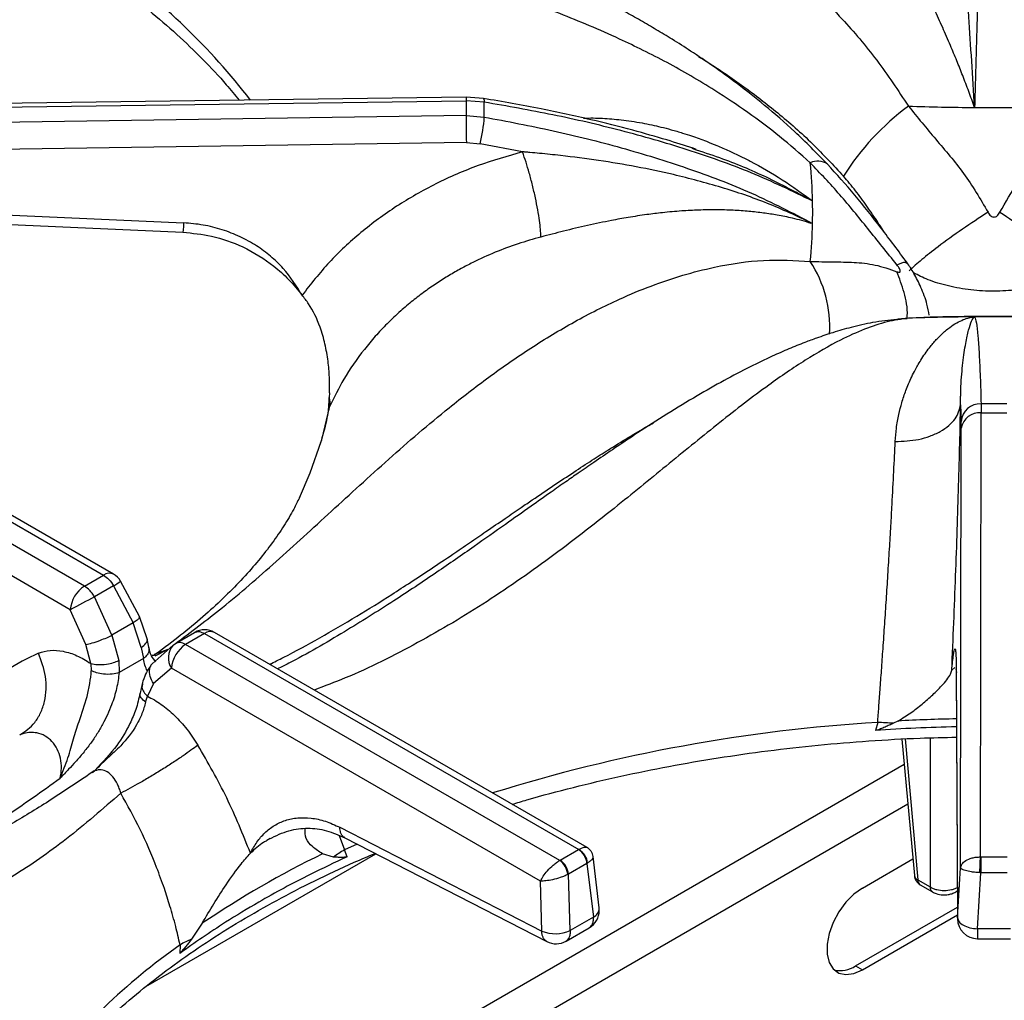
# Model space of a CAD drawing. Units: millimetres. Extents: x 5 to 415, y 5 to 292.
# Drawn here: x 320 to 332, y 237 to 249 of the extents above; entities that cross this region are included whole.
import ezdxf

# ---------------------------------------------------------------- set-up
doc = ezdxf.new("R2010")
doc.units = ezdxf.units.MM

msp = doc.modelspace()

# ---------------------------------------------------------------- linework, layer by layer
at = {"color": 7, "linetype": 'Continuous', "lineweight": 25}
for p, q in [((325.1523, 248.146), (315.7981, 248.0176)), ((325.3683, 248.1294), (325.1523, 248.146)), ((315.7766, 247.9714), (325.1514, 248.1001)), ((325.1514, 248.1001), (325.1514, 247.9162)), ((325.3791, 248.0828), (325.1514, 248.1001)), ((325.1514, 247.9162), (315.7766, 247.7776)), ((325.1514, 247.9162), (325.3791, 247.8972)), ((325.1557, 247.5786), (315.8709, 247.4414)), ((325.1557, 247.5786), (325.3265, 247.5645)), ((325.8584, 247.4622), (325.3265, 247.5645)), ((327.9695, 247.5073), (328.0253, 247.4883)), ((315.808, 246.8333), (321.6256, 246.5752)), ((329.4587, 246.5776), (329.4604, 246.5683)), ((329.4587, 246.5776), (329.4786, 246.5692)), ((331.4973, 245.4007), (331.483, 245.4007)), ((331.5012, 245.4016), (331.4973, 245.4007)), ((330.6581, 245.3791), (330.5324, 245.3702)), ((315.9518, 244.8739), (320.6245, 242.1764)), ((320.7495, 242.1888), (316.0986, 244.8737)), ((320.3869, 242.0392), (315.7142, 244.7367)), ((323.4469, 244.4523), (323.4445, 244.3927)), ((320.2103, 241.7439), (315.6024, 244.404)), ((331.3273, 244.3051), (331.3336, 244.0967)), ((331.5827, 244.3159), (331.5842, 244.2026)), ((323.4346, 244.2314), (323.4347, 244.2313)), ((331.5756, 238.657), (331.5842, 244.2026)), ((331.5842, 244.2026), (331.9028, 244.2026)), ((331.3345, 244.0117), (331.3336, 244.0967)), ((331.326, 238.5193), (331.3345, 244.0117)), ((320.3869, 242.0392), (320.6245, 242.1764)), ((321.0737, 241.6604), (320.8378, 242.1026)), ((320.7508, 242.0422), (320.5131, 241.905)), ((320.7508, 242.0422), (320.996, 241.5787)), ((320.7308, 241.4256), (320.5131, 241.905)), ((320.4048, 241.3116), (320.2103, 241.7439)), ((321.1685, 241.3826), (321.0737, 241.6604)), ((320.996, 241.5787), (320.7308, 241.4256)), ((321.0969, 241.2737), (320.996, 241.5787)), ((320.7308, 241.4256), (320.8142, 241.1105)), ((321.1913, 241.2752), (321.1685, 241.3826)), ((321.523, 241.322), (321.7606, 241.4592)), ((321.8869, 241.4476), (321.6493, 241.3104)), ((321.8869, 241.4476), (326.5596, 238.7501)), ((326.6628, 238.7751), (322.0119, 241.46)), ((320.4652, 241.074), (320.4048, 241.3116)), ((321.0969, 241.2737), (321.123, 241.1333)), ((321.4935, 241.3001), (321.2315, 241.07)), ((321.4935, 241.3001), (321.523, 241.322)), ((326.3219, 238.613), (321.6493, 241.3104)), ((320.8142, 241.1105), (320.8207, 240.9588)), ((321.123, 241.1333), (320.8207, 240.9588)), ((320.4652, 241.074), (320.4722, 240.9826)), ((321.4728, 241.0151), (321.2506, 240.8233)), ((326.0807, 238.355), (321.4728, 241.0151)), ((331.2721, 240.9943), (331.288, 237.8847)), ((331.2724, 241.0062), (331.2884, 237.8967)), ((321.1077, 240.8209), (321.0814, 240.7007)), ((321.2506, 240.8233), (321.1728, 240.6656)), ((321.1508, 240.5909), (321.1728, 240.6656)), ((330.2916, 240.3363), (330.264, 240.2379)), ((330.5451, 240.3546), (330.4889, 240.3261)), ((330.5949, 240.1287), (330.7496, 238.4249)), ((320.509, 239.733), (320.4798, 239.71)), ((323.576, 239.0271), (326.0984, 237.7312)), ((322.7062, 238.8862), (322.6652, 238.8619)), ((323.6384, 238.8959), (326.1608, 237.5999)), ((321.1522, 237.038), (324.0258, 238.6969)), ((323.4985, 238.6544), (323.3597, 238.6958)), ((323.6684, 238.6606), (323.6331, 238.7441)), ((326.3254, 238.6149), (326.5563, 238.7481)), ((326.5596, 238.7501), (326.5563, 238.7481)), ((326.8137, 238.0197), (326.7372, 238.6624)), ((331.5804, 238.657), (331.5756, 238.657)), ((331.5804, 238.657), (331.9066, 238.657)), ((326.3254, 238.6149), (326.3219, 238.613)), ((326.6619, 238.5753), (326.4311, 238.4421)), ((326.6619, 238.5753), (326.6701, 238.5806)), ((326.6619, 238.5753), (326.7416, 237.9062)), ((330.1003, 238.2684), (330.7308, 238.6324)), ((331.2884, 237.8967), (331.326, 238.5193)), ((326.4224, 238.4376), (326.4311, 238.4421)), ((326.451, 237.7385), (326.4311, 238.4421)), ((331.538, 237.7601), (331.5804, 238.4604)), ((331.5684, 238.4609), (331.5804, 238.4604)), ((331.9066, 238.4604), (331.5804, 238.4604)), ((326.0984, 237.7312), (326.0807, 238.355)), ((330.7931, 238.3709), (330.9454, 238.2829)), ((330.824, 238.3085), (330.9763, 238.2206)), ((331.2675, 238.2206), (331.2863, 238.2314)), ((330.0155, 237.2967), (331.2873, 238.0309)), ((326.7416, 237.9062), (326.451, 237.7385)), ((330.1003, 237.2477), (331.2878, 237.9332)), ((321.8573, 237.8285), (321.7249, 237.6305)), ((326.4, 237.6059), (326.69, 237.7733)), ((331.9489, 237.7601), (331.538, 237.7601)), ((321.5805, 237.5591), (321.5766, 237.4532)), ((331.5385, 237.6361), (331.9485, 237.6361)), ((330.0155, 237.2967), (330.1003, 237.2477))]:
    msp.add_line(p, q, dxfattribs=at)
at = {"color": 8, "linetype": 'Continuous', "lineweight": 25}
for p, q in [((330.8664, 245.3934), (330.6761, 245.3851)), ((323.4389, 244.2278), (323.4515, 244.2851)), ((321.2633, 241.1881), (321.4328, 241.2524)), ((321.2692, 241.1685), (321.4328, 241.2524)), ((331.257, 241.0213), (331.2165, 240.9887)), ((331.2786, 240.9619), (331.2724, 241.0062)), ((330.6333, 240.1308), (330.7931, 238.3709)), ((330.9454, 240.1444), (330.9454, 238.2829)), ((330.6237, 239.8117), (323.6914, 235.8097)), ((330.6688, 239.3151), (324.5755, 235.7976)), ((323.5669, 238.9236), (323.6331, 238.7441)), ((323.7933, 238.8167), (323.6331, 238.7441))]:
    msp.add_line(p, q, dxfattribs=at)
at = {"color": 8, "linetype": 'Continuous', "lineweight": 25, "flags": 128}
for points in [[(325.1526, 248.1447), (325.1522, 248.1457), (325.1518, 248.1391), (325.1515, 248.1237), (325.1514, 248.1001)], [(325.3659, 248.1292), (325.3693, 248.1291), (325.3743, 248.1221), (325.3776, 248.1064), (325.3791, 248.0828)], [(323.3432, 243.8461), (323.3496, 243.8677), (323.4515, 244.2851)], [(331.2676, 238.2206), (331.2788, 238.2294), (331.2866, 238.2396)]]:
    msp.add_lwpolyline(points, dxfattribs=at)
at = {"color": 7, "linetype": 'Continuous', "lineweight": 25, "flags": 128}
for points in [[(315.7969, 246.717), (318.4292, 246.6002), (321.6145, 246.4589)], [(330.6761, 245.3851), (330.5487, 245.3733), (330.5324, 245.3702)], [(323.072, 243.1428), (323.2073, 243.4543), (323.3432, 243.8461)], [(331.5804, 238.657), (331.5804, 238.6388), (331.5804, 238.6171), (331.5804, 238.5928), (331.5804, 238.5665), (331.5804, 238.5393), (331.5804, 238.5119), (331.5804, 238.4853), (331.5804, 238.4604)], [(330.1003, 238.2684), (329.9945, 238.1925), (329.8949, 238.0914), (329.8072, 237.9709), (329.7366, 237.838), (329.6871, 237.7005), (329.6616, 237.5663), (329.6616, 237.4433), (329.6871, 237.3385), (329.7366, 237.2582), (329.8072, 237.2069), (329.8949, 237.1876), (329.9945, 237.2015), (330.1003, 237.2477)]]:
    msp.add_lwpolyline(points, dxfattribs=at)
at = {"color": 8, "linetype": 'Continuous', "lineweight": 25}
for centre, radius, start, end in [((315.9469, 243.0941), 8.22, 37.59616, 54.73052), ((329.5437, 247.1404), 0.2072, 54.74391, 116.86764), ((328.2097, 245.2782), 1.484, 356.45561, 33.2972), ((320.6971, 242.0801), 0.1206, 64.28371, 127.02852), ((320.4091, 242.6281), 0.6782, 300.25067, 309.21007), ((321.9599, 241.3475), 0.124, 65.21477, 126.09747), ((321.6675, 241.1442), 0.2337, 138.14599, 213.53702), ((331.7415, 218.0063), 22.3803, 91.19277, 93.06447), ((331.5018, 220.1547), 20.2179, 93.43146, 107.31843), ((330.8199, 238.437), 0.0713, 189.75992, 247.90167), ((330.865, 238.3677), 0.072, 177.48498, 235.2814), ((331.0173, 238.2798), 0.072, 177.48192, 235.31992), ((326.6908, 238.0182), 0.1229, 294.39153, 0.69514), ((326.2657, 230.9117), 8.1327, 125.17681, 142.49652)]:
    msp.add_arc(centre, radius, start, end, dxfattribs=at)
at = {"color": 7, "linetype": 'Continuous', "lineweight": 25}
for centre, radius, start, end in [((320.4307, 247.99), 4.9493, 358.92526, 1.07409), ((332.5319, 245.5037), 3.1371, 126.2682, 148.19304), ((331.7431, 280.805), 32.7894, 268.13516, 269.5773), ((331.7435, 280.851), 32.8353, 269.57721, 270.42279), ((346.2678, 248.0203), 21.1167, 180.28243, 181.19838), ((323.6346, 248.0023), 1.7477, 345.49305, 356.55243), ((323.1403, 246.7082), 6.3399, 1.27192, 5.58544), ((323.1674, 246.7091), 6.3127, 358.72994, 1.2692), ((323.1433, 246.7097), 6.3368, 354.41366, 358.72929), ((331.7428, 212.6288), 32.7737, 90.42243, 91.86527), ((331.7435, 212.5976), 32.8049, 89.57688, 90.42326), ((323.1915, 244.3224), 0.2626, 351.83276, 15.5302), ((331.5755, 244.073), 0.243, 88.29768, 174.40673), ((331.7435, 218.569), 25.7474, 89.64222, 90.35768), ((331.5637, 243.9707), 0.2328, 84.95374, 169.85402), ((320.6245, 241.9723), 0.25, 31.40964, 60.00269), ((320.5961, 241.7137), 0.3869, 122.73422, 175.53349), ((327.5025, 228.4079), 15.1994, 117.37691, 118.67006), ((321.8869, 241.2435), 0.25, 60.00269, 119.87844), ((321.8585, 240.9849), 0.3869, 122.73422, 175.53349), ((331.7402, 217.9254), 22.3613, 91.19182, 93.78517), ((330.2233, 237.1267), 3.2104, 85.25405, 88.7803), ((328.6982, 227.7133), 12.2113, 115.92431, 124.07025), ((324.2342, 237.6957), 1.2085, 119.82698, 127.50033), ((326.43, 238.5522), 0.2331, 5.68975, 57.19899), ((326.4472, 238.556), 0.2243, 6.30018, 59.93642), ((326.1803, 238.4154), 0.2431, 5.25019, 54.36561), ((326.1991, 238.419), 0.2331, 5.68975, 57.19899), ((330.899, 238.4384), 0.15, 185.18641, 240.00269), ((326.5655, 237.9901), 0.25, 299.95734, 0), ((326.5655, 237.9901), 0.25, 0, 6.78963), ((331.538, 237.886), 0.25, 180.43555, 270.11062), ((326.2663, 238.1394), 0.4414, 247.64583, 294.74362), ((322.279, 236.3286), 1.4149, 113.05348, 119.58027), ((326.2749, 237.8224), 0.25, 242.86609, 300.10084), ((329.8241, 237.5776), 0.3399, 257.11409, 304.26261)]:
    msp.add_arc(centre, radius, start, end, dxfattribs=at)
for points, knots in [([(329.6634, 247.3096), (329.5283, 247.447), (329.2724, 247.7072), (328.8941, 248.0347), (328.5549, 248.3028), (328.2463, 248.527), (327.9739, 248.7111), (327.7359, 248.8625), (327.527, 248.9891), (327.3287, 249.1043), (327.129, 249.2158), (326.8338, 249.3742), (326.4277, 249.5786), (325.9775, 249.789), (325.569, 249.9722), (325.2077, 250.1311), (324.8569, 250.2852), (324.5466, 250.4236), (324.3306, 250.5223), (324.1879, 250.5887), (324.0792, 250.64), (323.9404, 250.7064), (323.7587, 250.7954), (323.5087, 250.9219), (323.1811, 251.0954), (322.7658, 251.3313), (322.2963, 251.6177), (321.964, 251.8425), (321.7951, 251.9567)], [0, 0, 0, 0, 0.0524101, 0.09923, 0.1409179, 0.1775767, 0.2124798, 0.2408839, 0.2650805, 0.2893852, 0.3139374, 0.3387579, 0.398436, 0.4638674, 0.5078074, 0.5549441, 0.6041252, 0.6456797, 0.6773377, 0.6894465, 0.7020618, 0.7201834, 0.7439112, 0.7732847, 0.8180258, 0.8718169, 0.9348637, 1, 1, 1, 1]), ([(329.4501, 247.3253), (329.3236, 247.4365), (329.0692, 247.66), (328.6683, 247.9598), (328.1984, 248.2745), (327.6608, 248.585), (327.0099, 248.9065), (326.3196, 249.1957), (325.6097, 249.4553), (324.8944, 249.702), (324.1803, 249.9594), (323.466, 250.2679), (322.7797, 250.6471), (322.1036, 251.117), (321.659, 251.5031), (321.433, 251.6994)], [0, 0, 0, 0, 0.0442563, 0.0889675, 0.1341685, 0.1990413, 0.2639449, 0.3473595, 0.4300418, 0.5112236, 0.6085548, 0.7052051, 0.8014739, 0.899086, 1, 1, 1, 1]), ([(331.5827, 251.6641), (331.5794, 251.4464), (331.5726, 251.0099), (331.5596, 250.3169), (331.5438, 249.5907), (331.525, 248.8289), (331.5091, 248.2879), (331.5012, 248.0166)], [0, 0, 0, 0, 0.1994566, 0.3997488, 0.59979, 0.7993193, 1, 1, 1, 1]), ([(331.5012, 248.0166), (331.4896, 248.2107), (331.4663, 248.601), (331.4282, 249.1553), (331.3855, 249.7758), (331.3395, 250.4411), (331.3314, 250.8806), (331.3273, 251.0994)], [0, 0, 0, 0, 0.1642554, 0.3302652, 0.4969518, 0.7494975, 1, 1, 1, 1]), ([(318.2569, 250.9476), (318.3644, 250.9023), (318.6433, 250.785), (319.0716, 250.5797), (319.5427, 250.3343), (319.9909, 250.0757), (320.4161, 249.8054), (320.8173, 249.524), (321.1933, 249.2321), (321.5437, 248.9307), (321.8662, 248.6201), (322.1256, 248.3455), (322.2656, 248.1719), (322.3179, 248.1071)], [0, 0, 0, 0, 0.0614274, 0.1592885, 0.2571186, 0.3549213, 0.4527022, 0.5504707, 0.6482368, 0.7460149, 0.8438274, 0.9417022, 1, 1, 1, 1]), ([(331.5012, 248.0166), (331.4772, 248.0832), (331.4286, 248.2185), (331.3543, 248.4127), (331.2781, 248.6041), (331.1945, 248.8054), (331.1014, 249.0201), (331.0007, 249.243), (330.9072, 249.443), (330.8285, 249.6082), (330.7604, 249.7498), (330.7004, 249.8756), (330.6365, 250.0122), (330.5782, 250.1455), (330.529, 250.2745), (330.5165, 250.3425), (330.5104, 250.376)], [0, 0, 0, 0, 0.0618847, 0.1256344, 0.1865721, 0.2510799, 0.3314972, 0.41559, 0.5018261, 0.5710678, 0.6265493, 0.6932687, 0.7520094, 0.8376079, 0.9201117, 1, 1, 1, 1]), ([(328.027, 247.4933), (328.014, 247.4977), (327.8926, 247.5391), (327.6294, 247.6208), (327.2046, 247.7425), (326.6814, 247.8734), (326.0597, 248.0088), (325.609, 248.0874), (325.3683, 248.1294)], [0, 0, 0, 0, 0.0152621, 0.1425903, 0.3049089, 0.5024224, 0.7342212, 1, 1, 1, 1]), ([(329.4786, 246.8489), (329.2265, 246.9701), (328.7236, 247.2117), (327.916, 247.4964), (327.0868, 247.7348), (326.2395, 247.9312), (325.6655, 248.0323), (325.3791, 248.0828)], [0, 0, 0, 0, 0.2006807, 0.40021, 0.6002512, 0.8005438, 1, 1, 1, 1]), ([(330.6761, 248.033), (330.7884, 247.8948), (331.014, 247.6172), (331.3807, 247.1996), (331.572, 246.874), (331.6692, 246.7087)], [0, 0, 0, 0, 0.3281016, 0.6588065, 1, 1, 1, 1]), ([(331.8178, 246.7087), (331.8891, 246.834), (332.0296, 247.0808), (332.2898, 247.4089), (332.5588, 247.7187), (332.7267, 247.9281), (332.8109, 248.033)], [0, 0, 0, 0, 0.2562441, 0.5051455, 0.7519682, 1, 1, 1, 1]), ([(325.3791, 247.8972), (325.667, 247.8424), (326.2427, 247.7329), (327.091, 247.5214), (327.9191, 247.2646), (328.7257, 246.9597), (329.2273, 246.6996), (329.4787, 246.5693)], [0, 0, 0, 0, 0.2004944, 0.4009546, 0.6004983, 0.7997407, 1, 1, 1, 1]), ([(325.8579, 247.4621), (325.671, 247.4089), (325.2969, 247.3024), (324.77, 247.0707), (324.2781, 246.7907), (323.832, 246.4609), (323.4316, 246.09), (323.2133, 245.8115), (323.104, 245.672)], [0, 0, 0, 0, 0.1664563, 0.3332259, 0.5000174, 0.6664579, 0.8329812, 1, 1, 1, 1]), ([(326.0866, 246.3988), (326.0829, 246.4621), (326.0771, 246.5593), (326.0481, 246.7382), (326.0186, 246.8881), (325.9824, 247.0442), (325.93, 247.2446), (325.8865, 247.3764), (325.8582, 247.4622)], [0, 0, 0, 0, 0.2398336, 0.3686019, 0.4999995, 0.6313967, 0.7601652, 1, 1, 1, 1]), ([(329.4587, 246.5777), (329.2795, 246.6611), (328.9197, 246.8287), (328.3423, 247.0237), (327.6416, 247.211), (326.9672, 247.3362), (326.4036, 247.4093), (326.117, 247.439), (325.9721, 247.4524), (325.9084, 247.458), (325.8804, 247.4604), (325.8681, 247.4614), (325.8621, 247.4619), (325.8595, 247.4621), (325.8584, 247.4622)], [0, 0, 0, 0, 0.1645285, 0.3303745, 0.4970876, 0.7495756, 0.8753066, 0.9452044, 0.9759006, 0.9893961, 0.9953324, 0.9979441, 0.9990928, 1, 1, 1, 1]), ([(330.5313, 246.0519), (330.41, 246.2032), (330.1711, 246.5013), (329.8247, 246.9306), (329.5746, 247.1941), (329.4501, 247.3253)], [0, 0, 0, 0, 0.3411935, 0.6718983, 1, 1, 1, 1]), ([(330.6593, 246.0778), (330.5515, 246.2229), (330.3376, 246.5109), (330.0105, 246.9252), (329.7791, 247.1815), (329.6634, 247.3096)], [0, 0, 0, 0, 0.3369124, 0.6683987, 1, 1, 1, 1]), ([(329.4604, 246.5683), (329.4224, 246.5807), (329.3453, 246.6059), (329.2055, 246.6393), (329.0459, 246.6721), (328.8644, 246.7), (328.6816, 246.7204), (328.4825, 246.7342), (328.2735, 246.7397), (328.0584, 246.7364), (327.8368, 246.7247), (327.6207, 246.7051), (327.3976, 246.6776), (327.185, 246.6452), (326.938, 246.6005), (326.6688, 246.5439), (326.3739, 246.4738), (326.1807, 246.4234), (326.0867, 246.3989)], [0, 0, 0, 0, 0.0382966, 0.0777738, 0.1398041, 0.1940382, 0.2509354, 0.3106605, 0.3768001, 0.439326, 0.501679, 0.5709303, 0.6264497, 0.6931289, 0.7519496, 0.8354668, 0.9200387, 1, 1, 1, 1]), ([(331.6692, 246.7087), (331.5613, 246.6382), (331.3423, 246.4949), (331.0608, 246.2903), (330.836, 246.1138), (330.7343, 246.0228), (330.6843, 245.9779)], [0, 0, 0, 0, 0.2761441, 0.560941, 0.783856, 1, 1, 1, 1]), ([(331.6692, 246.7087), (331.6742, 246.6998), (331.6835, 246.6832), (331.7019, 246.6634), (331.7221, 246.6508), (331.7437, 246.6464), (331.7652, 246.6509), (331.7851, 246.6636), (331.8035, 246.6832), (331.8128, 246.6998), (331.8178, 246.7087)], [0, 0, 0, 0, 0.15307561, 0.284511, 0.39824379, 0.50109149, 0.60342111, 0.71632999, 0.84720781, 1, 1, 1, 1]), ([(331.8178, 246.7087), (331.9257, 246.6382), (332.1447, 246.4949), (332.4262, 246.2903), (332.651, 246.1138), (332.7526, 246.0228), (332.8027, 245.9779)], [0, 0, 0, 0, 0.2761436, 0.56094, 0.7838557, 1, 1, 1, 1]), ([(323.104, 245.672), (323.0325, 245.7875), (322.9239, 245.9632), (322.7151, 246.1609), (322.5346, 246.2946), (322.3314, 246.4064), (322.108, 246.4939), (321.871, 246.5549), (321.7071, 246.5685), (321.6256, 246.5752)], [0, 0, 0, 0, 0.2400133, 0.3649241, 0.4878044, 0.6147453, 0.7427963, 0.8720824, 1, 1, 1, 1]), ([(321.6145, 246.4589), (321.735, 246.447), (321.9942, 246.4212), (322.3861, 246.2806), (322.7041, 246.0834), (322.9441, 245.8695), (323.0497, 245.739), (323.104, 245.672)], [0, 0, 0, 0, 0.2040692, 0.4390276, 0.7033802, 0.8475359, 1, 1, 1, 1]), ([(326.0866, 246.3988), (325.9909, 246.3717), (325.797, 246.3167), (325.5127, 246.2095), (325.2769, 246.103), (325.0867, 246.0038), (324.9379, 245.9186), (324.7871, 245.8238), (324.6352, 245.7187), (324.4832, 245.6026), (324.3244, 245.4686), (324.1677, 245.3206), (324.0168, 245.1601), (323.828, 244.9334), (323.627, 244.6452), (323.5067, 244.3985), (323.4515, 244.2851)], [0, 0, 0, 0, 0.0810592, 0.164164, 0.2493118, 0.2950289, 0.3429142, 0.3929689, 0.4451902, 0.4995787, 0.5563031, 0.6239672, 0.6866274, 0.7492776, 0.8847511, 1, 1, 1, 1]), ([(329.4501, 246.0929), (329.5452, 246.0914), (329.7351, 246.0886), (329.9969, 246.0852), (330.2612, 246.06), (330.4404, 245.9976), (330.5313, 245.966)], [0, 0, 0, 0, 0.2480334, 0.4948545, 0.7437559, 1, 1, 1, 1]), ([(330.5313, 245.966), (330.5376, 245.9636), (330.5493, 245.9592), (330.5631, 245.9581), (330.572, 245.9621), (330.5752, 245.9718), (330.5721, 245.9869), (330.5632, 246.0061), (330.5494, 246.0284), (330.5376, 246.0437), (330.5313, 246.0519)], [0, 0, 0, 0, 0.152803, 0.2836677, 0.3965886, 0.498906, 0.6017532, 0.7154906, 0.8469252, 1, 1, 1, 1]), ([(330.934, 245.4229), (330.9266, 245.4684), (330.9082, 245.5823), (330.8379, 245.7612), (330.7604, 245.9176), (330.7005, 246.0187), (330.6731, 246.0581), (330.6593, 246.0778)], [0, 0, 0, 0, 0.19992, 0.4999403, 0.757019, 0.8784383, 1, 1, 1, 1]), ([(323.4469, 244.4523), (323.4475, 244.5169), (323.4487, 244.6462), (323.4306, 244.8535), (323.3938, 245.0646), (323.3224, 245.3113), (323.2235, 245.5228), (323.1319, 245.6371), (323.104, 245.672)], [0, 0, 0, 0, 0.1536758, 0.3077171, 0.4734445, 0.6389948, 0.8899036, 1, 1, 1, 1]), ([(330.5103, 243.8451), (330.5143, 243.9008), (330.5227, 244.0179), (330.5525, 244.1792), (330.5931, 244.3366), (330.6357, 244.4631), (330.6784, 244.5696), (330.7177, 244.657), (330.7581, 244.7369), (330.8003, 244.8123), (330.8452, 244.8858), (330.8961, 244.961), (330.9463, 245.0277), (330.9921, 245.083), (331.0362, 245.1318), (331.0851, 245.1813), (331.1379, 245.2289), (331.2034, 245.2806), (331.2775, 245.3289), (331.3584, 245.3678), (331.4184, 245.3874), (331.4611, 245.3967), (331.4757, 245.3993), (331.483, 245.4007)], [0, 0, 0, 0, 0.0590107, 0.1239026, 0.1827641, 0.2480747, 0.2864171, 0.3282438, 0.3735747, 0.4077803, 0.4493624, 0.4983441, 0.5448475, 0.5811787, 0.6165435, 0.6570901, 0.7048918, 0.7490823, 0.8210245, 0.8904669, 0.9523643, 0.9760441, 1, 1, 1, 1]), ([(331.7435, 245.4065), (331.46, 245.4053), (331.1675, 245.4041), (330.8753, 245.395), (330.8663, 245.3947)], [0, 0, 0, 0, 0.9692038, 1, 1, 1, 1]), ([(331.3273, 244.305), (331.3273, 244.3055), (331.3273, 244.3063), (331.3273, 244.3076), (331.3273, 244.3096), (331.3272, 244.3132), (331.3272, 244.3195), (331.3271, 244.3308), (331.3271, 244.3508), (331.3273, 244.3863), (331.3283, 244.4486), (331.334, 244.6094), (331.3537, 244.8369), (331.3891, 245.0712), (331.4269, 245.243), (331.4647, 245.3596), (331.4864, 245.3871), (331.4973, 245.4008)], [0, 0, 0, 0, 0.000678, 0.0012073, 0.0021529, 0.003841, 0.0068563, 0.0122414, 0.0218595, 0.0390432, 0.069755, 0.1246899, 0.3139259, 0.5029318, 0.6696382, 0.835478, 1, 1, 1, 1]), ([(331.5012, 245.4017), (331.5091, 245.3823), (331.525, 245.3437), (331.5437, 245.1722), (331.5595, 244.9418), (331.5726, 244.656), (331.5793, 244.4293), (331.5827, 244.3159)], [0, 0, 0, 0, 0.2002593, 0.3995017, 0.5990452, 0.7995056, 1, 1, 1, 1]), ([(332.4558, 245.3984), (332.4373, 245.399), (332.2001, 245.4056), (331.9625, 245.4061), (331.7435, 245.4065)], [0, 0, 0, 0, 0.0778162, 1, 1, 1, 1]), ([(330.5324, 245.3702), (330.4324, 245.3591), (330.2479, 245.3386), (329.977, 245.2766), (329.7424, 245.2094), (329.549, 245.1444), (329.3991, 245.0888), (329.2827, 245.0429), (329.1822, 245.0013), (329.0797, 244.9571), (328.9176, 244.8842), (328.6818, 244.7707), (328.3698, 244.6063), (328.0235, 244.4093), (327.6644, 244.1911), (327.3113, 243.9647), (327.0066, 243.7619), (326.7595, 243.5937), (326.5655, 243.4596), (326.3877, 243.3357), (326.1915, 243.1979), (325.9401, 243.0203), (325.6192, 242.793), (325.2277, 242.5168), (324.7638, 242.1953), (324.2248, 241.8349), (323.6078, 241.4512), (323.1228, 241.1669), (322.8445, 241.0289), (322.7983, 241.006)], [0, 0, 0, 0, 0.0420324, 0.077539, 0.1067986, 0.1319108, 0.1498294, 0.1619964, 0.1741111, 0.1868082, 0.2000907, 0.2349348, 0.2765321, 0.3194262, 0.3677604, 0.4145631, 0.454945, 0.4847044, 0.509655, 0.5299284, 0.5539277, 0.5870896, 0.6294302, 0.6809997, 0.7418907, 0.8121915, 0.8921692, 0.9821129, 1, 1, 1, 1]), ([(323.4345, 244.2314), (323.4364, 244.2576), (323.4402, 244.3106), (323.4431, 244.3651), (323.4445, 244.3927)], [0, 0, 0, 0, 0.4945467, 1, 1, 1, 1]), ([(330.5103, 243.8451), (330.6095, 243.8489), (330.762, 243.8548), (330.9478, 243.9097), (331.0769, 243.9681), (331.1829, 244.042), (331.2885, 244.1512), (331.312, 244.2444), (331.3273, 244.305)], [0, 0, 0, 0, 0.2398348, 0.3686032, 0.4999986, 0.6313964, 0.7601649, 1, 1, 1, 1]), ([(331.2165, 240.9887), (331.2251, 241.1863), (331.2424, 241.581), (331.2653, 242.1697), (331.2858, 242.7453), (331.3031, 243.2992), (331.3174, 243.8268), (331.324, 244.1455), (331.3273, 244.3047)], [0, 0, 0, 0, 0.1670263, 0.3335563, 0.4999831, 0.6667878, 0.8335504, 1, 1, 1, 1]), ([(323.431, 244.2295), (323.4241, 244.1891), (323.4008, 244.0518), (323.3595, 243.9154), (323.3304, 243.8192)], [0, 0, 0, 0, 0.2948002, 1, 1, 1, 1]), ([(330.2916, 240.3363), (330.2964, 240.3995), (330.3065, 240.5341), (330.3225, 240.7512), (330.3401, 240.995), (330.3595, 241.2702), (330.3797, 241.5661), (330.4003, 241.874), (330.4202, 242.186), (330.4391, 242.494), (330.4563, 242.7875), (330.4746, 243.1153), (330.4933, 243.4737), (330.5047, 243.7228), (330.5103, 243.8451)], [0, 0, 0, 0, 0.0525174, 0.1118272, 0.1779312, 0.2508359, 0.3343642, 0.4168519, 0.5005178, 0.5899468, 0.6733607, 0.7507549, 0.8776742, 1, 1, 1, 1]), ([(323.0702, 243.1417), (323.0477, 243.095), (322.9947, 242.9849), (322.8829, 242.7968), (322.7374, 242.5831), (322.5668, 242.3641), (322.3714, 242.1408), (322.1499, 241.914), (321.9025, 241.6845), (321.627, 241.4538), (321.4082, 241.2834), (321.2772, 241.1908), (321.2544, 241.1747)], [0, 0, 0, 0, 0.0885566, 0.2086275, 0.324036, 0.4362278, 0.5462945, 0.6549884, 0.7628424, 0.8702414, 0.9774661, 1, 1, 1, 1]), ([(320.6245, 242.1764), (320.6481, 242.1599), (320.6955, 242.1268), (320.7323, 242.0705), (320.7508, 242.0422)], [0, 0, 0, 0, 0.4975946, 1, 1, 1, 1]), ([(320.5131, 241.905), (320.5037, 241.9203), (320.4854, 241.95), (320.4433, 241.9996), (320.409, 242.0237), (320.3869, 242.0392)], [0, 0, 0, 0, 0.27091, 0.5282025, 1, 1, 1, 1]), ([(321.7606, 241.4592), (321.7701, 241.4635), (321.7884, 241.472), (321.8305, 241.4731), (321.8647, 241.4576), (321.8869, 241.4476)], [0, 0, 0, 0, 0.2709118, 0.5281993, 1, 1, 1, 1]), ([(320.4048, 241.3116), (320.4294, 241.3167), (320.4804, 241.3273), (320.5777, 241.3595), (320.6659, 241.3943), (320.7097, 241.4154), (320.7308, 241.4256)], [0, 0, 0, 0, 0.27061302, 0.56233688, 0.7893863, 1, 1, 1, 1]), ([(319.8133, 241.2021), (319.8612, 241.2163), (319.9572, 241.2449), (320.121, 241.2313), (320.2925, 241.1795), (320.4075, 241.1092), (320.4652, 241.0739)], [0, 0, 0, 0, 0.2497901, 0.5002407, 0.7493868, 1, 1, 1, 1]), ([(321.279, 241.0933), (321.2587, 241.1174), (321.2166, 241.1674), (321.1999, 241.2384), (321.1913, 241.2752)], [0, 0, 0, 0, 0.4821378, 1, 1, 1, 1]), ([(321.6493, 241.3104), (321.6257, 241.3212), (321.5783, 241.3429), (321.5415, 241.329), (321.523, 241.322)], [0, 0, 0, 0, 0.4975909, 1, 1, 1, 1]), ([(331.2165, 240.9887), (331.2202, 241.0261), (331.2274, 241.1003), (331.2374, 241.1814), (331.2467, 241.2364), (331.255, 241.2603), (331.2619, 241.2516), (331.2673, 241.2064), (331.2711, 241.1289), (331.272, 241.0469), (331.2724, 241.0062)], [0, 0, 0, 0, 0.1204413, 0.238758, 0.363113, 0.4873244, 0.6144132, 0.7413326, 0.8716467, 1, 1, 1, 1]), ([(319.8133, 241.2021), (319.6754, 241.1366), (319.3993, 241.0056), (319.1824, 240.7747), (319.0738, 240.6591)], [0, 0, 0, 0, 0.4993397, 1, 1, 1, 1]), ([(319.5782, 240.1818), (319.6464, 240.2271), (319.7514, 240.2968), (319.8436, 240.455), (319.8922, 240.5961), (319.9119, 240.7513), (319.9039, 240.9584), (319.849, 241.1061), (319.8133, 241.2021)], [0, 0, 0, 0, 0.2391817, 0.3681836, 0.4999994, 0.6318164, 0.7608156, 1, 1, 1, 1]), ([(320.4652, 241.074), (320.4928, 241.068), (320.5503, 241.0556), (320.6556, 241.062), (320.7486, 241.0818), (320.7929, 241.1011), (320.8142, 241.1105)], [0, 0, 0, 0, 0.2704046, 0.56239252, 0.78959199, 1, 1, 1, 1]), ([(321.2643, 241.1762), (321.2643, 241.1762), (321.2644, 241.1762), (321.2641, 241.1762), (321.2637, 241.1761), (321.2631, 241.1761), (321.2623, 241.1759), (321.2607, 241.1757), (321.258, 241.1752), (321.2533, 241.1746), (321.2453, 241.1735), (321.2345, 241.1722), (321.2274, 241.1715), (321.2238, 241.1712)], [0, 0, 0, 0, 0.00030544, 0.00274371, 0.01478375, 0.02436399, 0.04140608, 0.07180239, 0.12584136, 0.22171676, 0.39084665, 0.6865298, 1, 1, 1, 1]), ([(320.0844, 239.6413), (320.1186, 239.7257), (320.1847, 239.8885), (320.2458, 240.1276), (320.328, 240.3763), (320.4087, 240.6087), (320.4585, 240.8247), (320.4676, 240.9296), (320.4722, 240.9826)], [0, 0, 0, 0, 0.1909259, 0.3685395, 0.5305623, 0.7624885, 0.8800568, 1, 1, 1, 1]), ([(320.8207, 240.9588), (320.793, 240.9512), (320.7356, 240.9354), (320.6306, 240.9377), (320.5379, 240.9547), (320.4935, 240.9736), (320.4722, 240.9826)], [0, 0, 0, 0, 0.27053744, 0.56236019, 0.78946168, 1, 1, 1, 1]), ([(321.2315, 241.07), (321.2024, 241.0297), (321.1509, 240.9582), (321.1208, 240.8626), (321.1077, 240.8209)], [0, 0, 0, 0, 0.56442043, 1, 1, 1, 1]), ([(330.5451, 240.3546), (330.5996, 240.3881), (330.7087, 240.4551), (330.851, 240.5697), (330.9829, 240.6836), (331.1133, 240.8137), (331.1977, 240.9194), (331.2121, 240.9725), (331.2165, 240.9887)], [0, 0, 0, 0, 0.15367571, 0.30771718, 0.47344457, 0.638995, 0.88990342, 1, 1, 1, 1]), ([(320.8207, 240.9588), (320.8118, 240.893), (320.794, 240.7609), (320.7375, 240.5824), (320.6755, 240.4329), (320.6143, 240.311), (320.5434, 240.1906), (320.4617, 240.071), (320.3718, 239.9553), (320.2795, 239.8487), (320.1836, 239.7452), (320.1193, 239.6779), (320.0844, 239.6413)], [0, 0, 0, 0, 0.1361242, 0.2734137, 0.3575696, 0.4426437, 0.5297255, 0.6208467, 0.7185605, 0.8130202, 0.8984978, 1, 1, 1, 1]), ([(321.0814, 240.7007), (321.0659, 240.634), (321.0369, 240.5088), (320.9411, 240.2845), (320.7842, 240.0196), (320.6199, 239.8466), (320.5281, 239.7499)], [0, 0, 0, 0, 0.1970181, 0.3694679, 0.6475427, 1, 1, 1, 1]), ([(321.1728, 240.6656), (321.2307, 240.6342), (321.346, 240.5714), (321.5133, 240.4277), (321.67, 240.2563), (321.7587, 240.1212), (321.803, 240.0538)], [0, 0, 0, 0, 0.2506136, 0.4997626, 0.750212, 1, 1, 1, 1]), ([(321.1508, 240.5909), (321.1373, 240.5431), (321.1105, 240.4484), (321.0163, 240.258), (320.8696, 240.0636), (320.6663, 239.8857), (320.554, 239.773), (320.4952, 239.714)], [0, 0, 0, 0, 0.148291, 0.2935905, 0.5802327, 0.7804739, 1, 1, 1, 1]), ([(330.4889, 240.3261), (330.4717, 240.3182), (330.4371, 240.3025), (330.3831, 240.2786), (330.33, 240.2564), (330.2894, 240.2405), (330.2676, 240.2383), (330.264, 240.2379)], [0, 0, 0, 0, 0.2369665, 0.4739242, 0.7342139, 0.9557506, 1, 1, 1, 1]), ([(320.0844, 239.6413), (320.0914, 239.6824), (320.1051, 239.7632), (320.0919, 239.8891), (320.052, 240.0053), (319.9848, 240.1031), (319.8955, 240.1737), (319.7741, 240.2178), (319.663, 240.2137), (319.5956, 240.1884), (319.5783, 240.1819)], [0, 0, 0, 0, 0.1297309, 0.2551778, 0.3767976, 0.4964312, 0.6167601, 0.740352, 0.9332357, 1, 1, 1, 1]), ([(325.7295, 239.3139), (325.7904, 239.3327), (326.039, 239.4094), (326.4899, 239.5278), (327.0809, 239.6684), (327.6843, 239.791), (328.2975, 239.8969), (328.9193, 239.9852), (329.5479, 240.0562), (330.1821, 240.1086), (330.7588, 240.1421), (331.1243, 240.15), (331.2764, 240.1532)], [0, 0, 0, 0, 0.03590801, 0.14647818, 0.25707656, 0.36770084, 0.47834839, 0.58901608, 0.69970089, 0.81039922, 0.92110797, 1, 1, 1, 1]), ([(321.803, 240.0538), (321.7461, 240.0112), (321.6586, 239.9458), (321.4956, 239.8373), (321.3587, 239.7499), (321.2162, 239.6629), (321.0345, 239.5563), (320.9171, 239.4939), (320.8407, 239.4533)], [0, 0, 0, 0, 0.23918309, 0.36818369, 0.5000004, 0.63181576, 0.76081688, 1, 1, 1, 1]), ([(322.4591, 238.7048), (322.3659, 238.937), (322.1796, 239.4008), (321.9284, 239.8363), (321.803, 240.0538)], [0, 0, 0, 0, 0.5006633, 1, 1, 1, 1]), ([(320.4787, 239.7106), (320.3098, 239.5963), (319.9774, 239.3716), (319.508, 239.0852), (319.0927, 238.8492), (318.7518, 238.6687), (318.4816, 238.5325), (318.279, 238.434), (318.1299, 238.3632), (318.0068, 238.3057), (317.8809, 238.2477), (317.7328, 238.1804), (317.5039, 238.0777), (317.1994, 237.9433), (316.8267, 237.7799), (316.3084, 237.5494), (315.6578, 237.2455), (315.0452, 236.9195), (314.6223, 236.6687), (314.3436, 236.494), (314.0449, 236.2934), (313.7195, 236.0572), (313.3799, 235.7887), (313.0014, 235.4612), (312.7455, 235.2009), (312.6104, 235.0635)], [0, 0, 0, 0, 0.0651248, 0.1281601, 0.1819414, 0.2266744, 0.2612372, 0.2876844, 0.3060748, 0.3198186, 0.3363331, 0.3558754, 0.3784406, 0.4269263, 0.4763223, 0.5241802, 0.6269233, 0.7205675, 0.7498023, 0.7816033, 0.8224255, 0.8590917, 0.9007815, 0.9475978, 1, 1, 1, 1]), ([(320.8408, 239.4532), (320.6157, 239.2576), (320.1727, 238.8724), (319.4957, 238.4018), (318.8111, 238.0235), (318.0958, 237.7136), (317.4354, 237.4761), (316.8344, 237.2677), (316.3133, 237.0824), (315.7694, 236.8735), (315.2652, 236.6569), (314.8113, 236.4376), (314.4134, 236.2249), (313.9416, 235.9431), (313.4014, 235.5771), (313.0153, 235.2442), (312.8237, 235.0792)], [0, 0, 0, 0, 0.1005439, 0.1979162, 0.2951216, 0.3903294, 0.488778, 0.5495233, 0.6111786, 0.6734415, 0.7360846, 0.779367, 0.8226272, 0.8658918, 0.9334792, 1, 1, 1, 1]), ([(321.5805, 237.5591), (321.563, 237.636), (321.5263, 237.7975), (321.46, 238.0321), (321.3812, 238.2776), (321.2634, 238.5984), (321.0897, 239.0025), (320.9235, 239.3033), (320.8407, 239.4533)], [0, 0, 0, 0, 0.119251, 0.2503579, 0.3624715, 0.4994674, 0.7505719, 1, 1, 1, 1]), ([(322.4591, 238.7048), (322.485, 238.7525), (322.5364, 238.8473), (322.6375, 238.9631), (322.756, 239.0551), (322.8943, 239.1186), (323.0479, 239.1507), (323.2163, 239.1467), (323.3935, 239.1105), (323.5155, 239.0548), (323.576, 239.0271)], [0, 0, 0, 0, 0.12027996, 0.2385717, 0.36286079, 0.48705655, 0.61403831, 0.74129929, 0.87174951, 1, 1, 1, 1]), ([(322.6968, 238.883), (322.778, 238.922), (322.938, 238.9989), (323.1772, 239.0244), (323.408, 238.9973), (323.5618, 238.9296), (323.6384, 238.8959)], [0, 0, 0, 0, 0.2578671, 0.5081652, 0.7550372, 1, 1, 1, 1]), ([(323.3597, 238.6958), (323.3163, 238.7242), (323.2282, 238.7818), (323.1401, 238.8882), (323.142, 238.9691), (323.143, 239.0111)], [0, 0, 0, 0, 0.31842557, 0.64626721, 1, 1, 1, 1]), ([(326.7372, 238.6627), (326.7351, 238.6738), (326.7309, 238.6964), (326.7148, 238.7277), (326.6924, 238.7552), (326.6729, 238.7683), (326.6632, 238.7748)], [0, 0, 0, 0, 0.24283008, 0.49489826, 0.7496217, 1, 1, 1, 1]), ([(319.9554, 235.861), (320.0176, 235.9372), (320.1686, 236.1223), (320.4413, 236.4082), (320.7678, 236.7186), (321.1218, 237.0196), (321.5013, 237.3107), (321.9057, 237.5912), (322.334, 237.8603), (322.785, 238.1176), (323.2588, 238.3614), (323.6696, 238.5566), (323.9293, 238.6648), (324.0171, 238.7014)], [0, 0, 0, 0, 0.0686671, 0.1668619, 0.2649187, 0.3628786, 0.4607759, 0.5586377, 0.6564849, 0.7543304, 0.8521845, 0.9500558, 1, 1, 1, 1]), ([(323.6684, 238.6606), (323.5134, 238.5876), (323.1307, 238.4072), (322.625, 238.1321), (322.0786, 237.8041), (321.7639, 237.5841), (321.5766, 237.4532)], [0, 0, 0, 0, 0.202475, 0.5000015, 0.7024766, 1, 1, 1, 1]), ([(321.8573, 237.8285), (321.9053, 237.9099), (322.0028, 238.0751), (322.1656, 238.3304), (322.3276, 238.5562), (322.4211, 238.6618), (322.4591, 238.7048)], [0, 0, 0, 0, 0.2395845, 0.4862564, 0.7912268, 1, 1, 1, 1]), ([(323.6684, 238.6606), (323.6532, 238.657), (323.6147, 238.6479), (323.5603, 238.6523), (323.5191, 238.6537), (323.4985, 238.6544)], [0, 0, 0, 0, 0.2455148, 0.6223487, 1, 1, 1, 1]), ([(331.326, 238.5193), (331.3302, 238.5358), (331.3388, 238.5694), (331.3891, 238.6145), (331.4551, 238.6427), (331.5211, 238.6556), (331.5576, 238.6566), (331.5756, 238.657)], [0, 0, 0, 0, 0.2284686, 0.4646036, 0.7197839, 0.8617864, 1, 1, 1, 1]), ([(331.5684, 238.4609), (331.5687, 238.4793), (331.5691, 238.5173), (331.571, 238.5767), (331.5733, 238.6255), (331.5749, 238.6468), (331.5756, 238.657)], [0, 0, 0, 0, 0.2715774, 0.5620936, 0.7884259, 1, 1, 1, 1]), ([(326.0807, 238.355), (326.0909, 238.3752), (326.1117, 238.4164), (326.1677, 238.4877), (326.2279, 238.5467), (326.2816, 238.5887), (326.3086, 238.605), (326.3219, 238.613)], [0, 0, 0, 0, 0.228037, 0.4638051, 0.7190016, 0.8614315, 1, 1, 1, 1]), ([(331.5684, 238.4609), (331.5505, 238.4621), (331.5141, 238.4644), (331.4489, 238.4723), (331.3843, 238.4851), (331.3364, 238.5025), (331.3294, 238.5138), (331.326, 238.5193)], [0, 0, 0, 0, 0.13820579, 0.28021621, 0.53539405, 0.77153196, 1, 1, 1, 1]), ([(326.4224, 238.4376), (326.4082, 238.4311), (326.3795, 238.4178), (326.3151, 238.3946), (326.2339, 238.3723), (326.1459, 238.3567), (326.1022, 238.3555), (326.0807, 238.355)], [0, 0, 0, 0, 0.1385616, 0.281, 0.5361947, 0.7719701, 1, 1, 1, 1]), ([(330.9454, 238.2829), (330.9582, 238.276), (330.9833, 238.2623), (331.0418, 238.2441), (331.1219, 238.2343), (331.202, 238.2441), (331.2605, 238.2623), (331.2857, 238.276), (331.2985, 238.2829)], [0, 0, 0, 0, 0.13040031, 0.2573826, 0.49999819, 0.74261113, 0.869594, 1, 1, 1, 1]), ([(330.9763, 238.2206), (330.9907, 238.2134), (331.0303, 238.1935), (331.0992, 238.1814), (331.1658, 238.1852), (331.2213, 238.1977), (331.251, 238.2124), (331.2676, 238.2206)], [0, 0, 0, 0, 0.164786, 0.4527349, 0.6567719, 0.8094088, 1, 1, 1, 1]), ([(331.2884, 237.8967), (331.2923, 237.88), (331.3, 237.8468), (331.3578, 237.8028), (331.4402, 237.7701), (331.5054, 237.7634), (331.538, 237.7601)], [0, 0, 0, 0, 0.250001, 0.5000006, 0.7500003, 1, 1, 1, 1]), ([(321.7249, 237.6305), (321.7133, 237.6158), (321.6902, 237.5863), (321.6543, 237.5409), (321.6192, 237.4976), (321.5926, 237.4657), (321.5789, 237.455), (321.5766, 237.4532)], [0, 0, 0, 0, 0.2369162, 0.4738333, 0.7341628, 0.9557958, 1, 1, 1, 1])]:
    msp.add_open_spline(points, degree=3, knots=knots, dxfattribs=at)
at = {"color": 8, "linetype": 'Continuous', "lineweight": 25}
for points, knots in [([(324.7984, 251.5958), (325.0415, 251.5192), (325.567, 251.3536), (326.3438, 251.1349), (327.0286, 250.918), (327.6005, 250.6985), (328.0643, 250.4858), (328.5198, 250.2321), (328.92, 249.9612), (329.2671, 249.6853), (329.5622, 249.4191), (329.9031, 249.0699), (330.2834, 248.6227), (330.5459, 248.2286), (330.6761, 248.033)], [0, 0, 0, 0, 0.1043651, 0.2255812, 0.3511893, 0.428583, 0.5065377, 0.5853111, 0.6651228, 0.7200719, 0.7749873, 0.8299013, 0.9156099, 1, 1, 1, 1]), ([(328.0549, 248.6541), (328.0887, 248.6333), (328.2778, 248.5164), (328.6091, 248.2897), (329.0515, 247.9501), (329.4721, 247.5824), (329.7377, 247.2955), (329.8659, 247.1572)], [0, 0, 0, 0, 0.0540507, 0.3025784, 0.5328961, 0.7746684, 1, 1, 1, 1]), ([(326.6198, 247.8832), (326.6599, 247.8843), (326.7781, 247.8876), (326.9351, 247.878), (327.0934, 247.8624), (327.2188, 247.8456), (327.3457, 247.8244), (327.4687, 247.7998), (327.5898, 247.7718), (327.7185, 247.7384), (327.8465, 247.7007), (327.9933, 247.653), (328.1358, 247.6014), (328.2914, 247.539), (328.4322, 247.4775), (328.5712, 247.4117), (328.7955, 247.2975), (329.1042, 247.1205), (329.3537, 246.9395), (329.4786, 246.8489)], [0, 0, 0, 0, 0.0394819, 0.116204, 0.1545115, 0.1958724, 0.2403009, 0.2806544, 0.3185745, 0.3617736, 0.4102675, 0.4484389, 0.5116334, 0.5570549, 0.6104806, 0.6598033, 0.7050082, 0.8523944, 1, 1, 1, 1]), ([(328.0253, 247.4883), (328.136, 247.452), (328.4472, 247.3498), (328.9374, 247.1403), (329.2988, 246.9457), (329.4786, 246.8489)], [0, 0, 0, 0, 0.2170931, 0.6106265, 1, 1, 1, 1]), ([(330.3818, 246.4477), (330.3538, 246.491), (330.2799, 246.6051), (330.1588, 246.7829), (330.0162, 246.979), (329.916, 247.0978), (329.8659, 247.1572)], [0, 0, 0, 0, 0.17388, 0.4587694, 0.729256, 1, 1, 1, 1]), ([(321.6256, 246.5752), (321.6243, 246.5561), (321.6217, 246.5162), (321.6181, 246.4772), (321.6156, 246.4567), (321.6148, 246.4612), (321.6146, 246.4622)], [0, 0, 0, 0, 0.2829569, 0.5891265, 0.9057857, 1, 1, 1, 1]), ([(321.5238, 241.3225), (321.7184, 241.4686), (322.1309, 241.7784), (322.7772, 242.3386), (323.4648, 242.9688), (324.1803, 243.6267), (324.8398, 244.1938), (325.4369, 244.6558), (325.959, 245.0182), (326.504, 245.3478), (327.0083, 245.6031), (327.4615, 245.7917), (327.8576, 245.9261), (328.329, 246.0461), (328.8702, 246.1287), (329.2579, 246.1047), (329.4501, 246.0929)], [0, 0, 0, 0, 0.0881283, 0.1867949, 0.2854209, 0.3833089, 0.4814256, 0.5430649, 0.6057136, 0.6689285, 0.7325111, 0.7762621, 0.8199296, 0.8635386, 0.932342, 1, 1, 1, 1]), ([(330.5313, 246.0519), (330.576, 246.0699), (330.6433, 246.0972), (330.6468, 246.0764), (330.648, 246.0694)], [0, 0, 0, 0, 0.6638055, 1, 1, 1, 1]), ([(330.659, 245.3911), (330.6597, 245.3992), (330.6689, 245.509), (330.6284, 245.7104), (330.5633, 245.8817), (330.5313, 245.966)], [0, 0, 0, 0, 0.03869983, 0.52676163, 1, 1, 1, 1]), ([(332.7477, 245.9518), (332.6896, 245.9221), (332.5592, 245.8553), (332.315, 245.7832), (332.0368, 245.7335), (331.7451, 245.7169), (331.4534, 245.733), (331.1736, 245.7828), (330.9287, 245.8549), (330.7978, 245.9219), (330.7393, 245.9519)], [0, 0, 0, 0, 0.1049861, 0.2353576, 0.3682517, 0.498569, 0.6309664, 0.7637385, 0.8943371, 1, 1, 1, 1]), ([(330.6761, 245.3851), (330.5883, 245.3727), (330.4119, 245.3478), (330.1272, 245.2519), (329.7881, 245.0992), (329.3903, 244.8694), (328.8885, 244.5257), (328.3242, 244.0906), (327.6977, 243.578), (327.0113, 243.0149), (326.2566, 242.4248), (325.4212, 241.838), (324.5477, 241.32), (323.8202, 240.9545), (323.3852, 240.7904), (323.2561, 240.7417)], [0, 0, 0, 0, 0.0472157, 0.0949448, 0.1432231, 0.2118469, 0.2806481, 0.3694738, 0.4575876, 0.5440259, 0.6474293, 0.7501395, 0.8524748, 0.9562514, 1, 1, 1, 1]), ([(322.6985, 241.0636), (322.7572, 241.0922), (322.9657, 241.1937), (323.3294, 241.3936), (323.7796, 241.656), (324.1583, 241.8923), (324.4668, 242.0919), (324.7206, 242.2594), (324.9656, 242.4239), (325.1941, 242.5793), (325.4122, 242.7284), (325.6267, 242.8754), (325.8197, 243.0074), (326.0226, 243.1457), (326.2419, 243.2938), (326.4902, 243.4589), (326.7168, 243.6068), (326.9434, 243.7514), (327.174, 243.8932), (327.3614, 244.0053), (327.4659, 244.0641), (327.4911, 244.0782)], [0, 0, 0, 0, 0.0365141, 0.1298727, 0.2263722, 0.3172692, 0.3665696, 0.4196119, 0.4764016, 0.5203816, 0.5631906, 0.613562, 0.6552214, 0.6845533, 0.7410668, 0.7929853, 0.840313, 0.8830562, 0.9348453, 0.9843208, 1, 1, 1, 1]), ([(321.0683, 241.658), (321.0708, 241.6539), (321.0764, 241.6446), (321.048, 241.6149), (321.0129, 241.5905), (320.996, 241.5787)], [0, 0, 0, 0, 0.2921964, 0.6593858, 1, 1, 1, 1]), ([(321.0969, 241.2737), (321.1177, 241.2903), (321.161, 241.325), (321.1784, 241.3657), (321.1682, 241.3818), (321.1678, 241.3824)], [0, 0, 0, 0, 0.47126134, 0.98013178, 1, 1, 1, 1]), ([(321.1851, 241.2739), (321.1888, 241.2623), (321.1981, 241.2328), (321.1741, 241.1814), (321.1396, 241.1489), (321.123, 241.1333)], [0, 0, 0, 0, 0.25270649, 0.6404999, 1, 1, 1, 1]), ([(321.1739, 240.9778), (321.1735, 240.9784), (321.1471, 241.0204), (321.135, 241.0773), (321.123, 241.1333)], [0, 0, 0, 0, 0.0157021, 1, 1, 1, 1]), ([(321.2506, 240.8233), (321.2334, 240.8526), (321.1975, 240.9134), (321.1978, 241.0011), (321.2139, 241.0546), (321.2313, 241.0695), (321.2317, 241.0698)], [0, 0, 0, 0, 0.3407188, 0.7080174, 0.9938869, 1, 1, 1, 1]), ([(321.1139, 240.8195), (321.1093, 240.8058), (321.0986, 240.7735), (321.1221, 240.7173), (321.1564, 240.6824), (321.1728, 240.6656)], [0, 0, 0, 0, 0.276826, 0.6522835, 1, 1, 1, 1]), ([(321.1508, 240.5909), (321.1291, 240.6081), (321.0839, 240.6438), (321.0823, 240.6817), (321.0815, 240.7013)], [0, 0, 0, 0, 0.481077, 1, 1, 1, 1]), ([(320.8408, 239.4533), (320.8347, 239.4734), (320.8226, 239.5132), (320.7916, 239.5852), (320.7442, 239.6618), (320.674, 239.7245), (320.5965, 239.7491), (320.5291, 239.7422), (320.4937, 239.7154), (320.4816, 239.7062)], [0, 0, 0, 0, 0.09733927, 0.19298751, 0.37976285, 0.55999728, 0.73549393, 0.90997288, 1, 1, 1, 1]), ([(317.4889, 238.0716), (317.6654, 238.16), (318.0751, 238.3653), (318.7108, 238.7232), (319.4011, 239.1528), (319.8544, 239.4769), (320.0844, 239.6413)], [0, 0, 0, 0, 0.2030778, 0.47145896, 0.73176342, 1, 1, 1, 1]), ([(323.6399, 238.8987), (323.6325, 238.9019), (323.608, 238.9123), (323.5825, 238.9562), (323.5781, 239.0041), (323.576, 239.0271)], [0, 0, 0, 0, 0.1833689, 0.6087232, 1, 1, 1, 1]), ([(322.6652, 238.8619), (322.6513, 238.854), (322.5771, 238.8116), (322.5121, 238.7527), (322.4591, 238.7048)], [0, 0, 0, 0, 0.1863248, 1, 1, 1, 1]), ([(326.5596, 238.7501), (326.5718, 238.7569), (326.5965, 238.7705), (326.6357, 238.7829), (326.6528, 238.7769), (326.6635, 238.7732)], [0, 0, 0, 0, 0.2676243, 0.5427351, 1, 1, 1, 1]), ([(326.7364, 238.6635), (326.735, 238.6525), (326.7328, 238.6353), (326.7042, 238.6053), (326.6814, 238.5888), (326.6701, 238.5806)], [0, 0, 0, 0, 0.4670079, 0.7371659, 1, 1, 1, 1]), ([(326.6894, 237.7744), (326.6926, 237.7758), (326.7044, 237.7811), (326.7205, 237.8002), (326.7337, 237.8271), (326.7422, 237.8626), (326.7418, 237.889), (326.7416, 237.9062)], [0, 0, 0, 0, 0.0823941, 0.3065124, 0.5604766, 0.7147197, 1, 1, 1, 1]), ([(326.1614, 237.6008), (326.1587, 237.6018), (326.1465, 237.6065), (326.1294, 237.624), (326.1117, 237.6527), (326.1005, 237.6888), (326.0991, 237.717), (326.0984, 237.7312)], [0, 0, 0, 0, 0.0647647, 0.2985805, 0.5323852, 0.766183, 1, 1, 1, 1]), ([(326.451, 237.7385), (326.4513, 237.7213), (326.4517, 237.6949), (326.4434, 237.6595), (326.4302, 237.6327), (326.4143, 237.6137), (326.4026, 237.6085), (326.3996, 237.6071)], [0, 0, 0, 0, 0.2859901, 0.4409139, 0.695708, 0.9205109, 1, 1, 1, 1]), ([(331.538, 237.7601), (331.5381, 237.7461), (331.5381, 237.7182), (331.5382, 237.6844), (331.5383, 237.6582), (331.5384, 237.642), (331.5385, 237.635), (331.5385, 237.6368), (331.5385, 237.6372)], [0, 0, 0, 0, 0.1882306, 0.3764543, 0.5646857, 0.7529228, 0.9411418, 1, 1, 1, 1])]:
    msp.add_open_spline(points, degree=3, knots=knots, dxfattribs=at)

doc.saveas('drawing.dxf')
